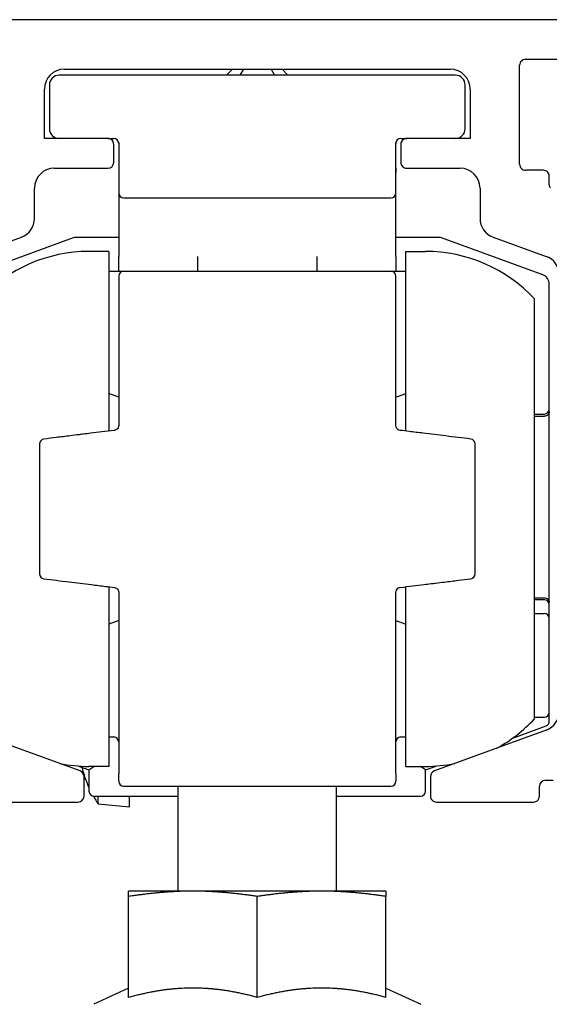
# Model space of a CAD drawing. Units: millimetres. Extents: x 14 to 204, y 10 to 456.
# Drawn here: x 120 to 147, y 352 to 402 of the extents above; entities that cross this region are included whole.
import ezdxf

# ---------------------------------------------------------------- set-up
doc = ezdxf.new("R2010")
doc.units = ezdxf.units.MM
doc.layers.add('Sichtbar_(ISO)', color=7, linetype='Continuous')

msp = doc.modelspace()

# ---------------------------------------------------------------- linework, layer by layer
at = {"layer": 'Sichtbar_(ISO)', "color": 7, "linetype": 'Continuous'}
for p, q in [((149.930818250956, 401.5511350943598), (115.030818250956, 401.5511350943598)), ((145.730818250956, 394.2511350943597), (145.730818250956, 399.2511350943597)), ((146.030818250956, 399.5511350943597), (148.4308322474153, 399.5511350943597)), ((142.480818250956, 398.7511350943598), (122.480818250956, 398.7511350943597)), ((122.730818250956, 399.0511350943597), (142.230818250956, 399.0511350943597)), ((131.2306723789789, 399.0511350943596), (130.9306723789792, 398.7511350943597)), ((131.7808182509559, 399.0511350943597), (131.6076131701991, 398.7511350943598)), ((133.180818250956, 399.0511350943597), (133.3540233317128, 398.7511350943596)), ((133.7306723789792, 399.0511350943596), (134.0306723789791, 398.7511350943597)), ((121.980818250956, 398.2511350943597), (121.980818250956, 396.0511350943596)), ((142.980818250956, 396.0511350943596), (142.980818250956, 398.2511350943596)), ((121.7308182509559, 395.5511350943597), (121.7308182509559, 398.0511350943597)), ((121.9808182509559, 398.0511350943598), (121.9808182509559, 396.0511350943598)), ((142.9808182509559, 396.0511350943598), (142.9808182509559, 398.0511350943598)), ((143.230818250956, 398.0511350943597), (143.230818250956, 395.5511350943597)), ((124.930818250956, 395.5511350943597), (121.7308182509559, 395.5511350943597)), ((124.930818250956, 395.5511350943597), (125.230818250956, 395.5511350943597)), ((124.930818250956, 395.5511350943598), (125.2308182509559, 395.5511350943598)), ((125.230818250956, 394.3511350943629), (125.230818250956, 395.2511350943597)), ((125.480818250956, 395.3440283131729), (125.480818250956, 392.8011350943598)), ((125.480818250956, 395.3440283131732), (125.480818250956, 392.8011350943598)), ((139.480818250956, 392.8011350943599), (139.480818250956, 395.3440283131732)), ((139.4808182509559, 392.8011350943599), (139.4808182509559, 395.3440283131734)), ((139.730818250956, 395.5511350943597), (140.030818250956, 395.5511350943597)), ((139.730818250956, 395.5511350943598), (140.030818250956, 395.5511350943598)), ((139.730818250956, 395.2511350943597), (139.730818250956, 394.3511350943629)), ((143.230818250956, 395.5511350943597), (140.030818250956, 395.5511350943597)), ((122.2306723792865, 394.0511350943629), (124.930818250956, 394.0511350943629)), ((139.4808182509559, 394.0511350943539), (139.4809641229328, 394.0511350943539)), ((139.4809641229328, 394.0511350943537), (139.4809641229328, 393.8397415842271)), ((139.4809641229328, 389.5897415842271), (139.4809641229328, 393.8397415842272)), ((140.030818250956, 394.0511350943629), (142.7309641226254, 394.0511350943629)), ((146.9306194188804, 393.9511350943598), (146.030818250956, 393.9511350943598)), ((147.2306194188804, 393.1952894996645), (147.2306194188804, 393.6511350943597)), ((121.2306723792865, 391.5189082989348), (121.2306723792865, 393.051135094363)), ((125.4809641229329, 392.7925960833047), (125.4809641229329, 389.5897415842269)), ((143.7309641226254, 393.051135094363), (143.7309641226254, 391.5189082989348)), ((125.730818250956, 392.5511350943599), (139.230818250956, 392.5511350943599)), ((125.7308182509559, 392.5511350943599), (139.230818250956, 392.5511350943599)), ((117.8886522356533, 389.6023049061243), (120.5726925226123, 390.5792156781489)), ((123.184203927234, 390.5360582495561), (118.0596623073162, 388.6708776356477)), ((125.4809641229328, 390.5511350943597), (123.2697089630654, 390.5511350943597)), ((141.6916357948926, 390.5511350943597), (139.4809641229328, 390.5511350943597)), ((146.9016824506418, 388.6708776356477), (141.777140830724, 390.536058249556)), ((144.3889439792997, 390.5792156781489), (147.0729842662587, 389.6023049061243)), ((124.9809641229396, 389.8511350943598), (123.9809641229395, 389.8511350943598)), ((124.9809641229396, 389.8511350943596), (124.9809641229396, 380.7808810575197)), ((139.9809641229395, 389.8511350943597), (140.9809641229395, 389.8511350943597)), ((139.9809641229395, 380.7808810575198), (139.9809641229395, 389.8511350943594)), ((125.4809641229329, 388.8526734821696), (125.4809641229329, 389.5897415842268)), ((129.4809641229329, 388.8511350943598), (129.4809641229329, 389.5897415842268)), ((135.4809641229328, 389.5897415842271), (135.4809641229328, 388.8511350943599)), ((139.4809641229328, 389.5897415842268), (139.4809641229328, 388.8526734821697)), ((124.9809641229395, 388.8526734821697), (128.0665265593144, 388.8526734821697)), ((125.7309641229396, 388.8511350943595), (139.2309641229396, 388.8511350943595)), ((136.8954016865647, 388.8526734821697), (139.9809641229395, 388.8526734821697)), ((147.230672378979, 381.8927947346018), (147.2306723789789, 388.2010313252547)), ((146.4809641229395, 366.2521155807668), (146.4809641229395, 387.4501546079523)), ((125.4809641229396, 382.4890011485577), (124.9809641229396, 382.6709862656907)), ((139.4809641229395, 382.4890011485576), (139.9809641229395, 382.6709862656907)), ((147.230672378979, 381.7662965703943), (147.230672378979, 381.8927947346017)), ((146.4809641229396, 381.6427947346018), (146.9806723789789, 381.6427947346017)), ((146.4809641229396, 381.5369691748537), (146.9806723789789, 381.5369691729645)), ((124.9809641229396, 372.9213891312033), (124.9809641229396, 363.8511350943595)), ((139.9809641229395, 363.8511350943595), (139.9809641229395, 372.9213891312004)), ((146.4809641229396, 372.3653010138653), (146.9806723789791, 372.3653010138653)), ((146.9806723789789, 372.2594754541173), (146.4809641229396, 372.2594754541173)), ((147.230672378979, 372.0094754541171), (147.230672378979, 372.1359736183246)), ((147.230672378979, 371.3181223924673), (147.230672378979, 372.0094754541173)), ((146.4809641229396, 371.5681223924673), (146.9806723789789, 371.5681223924673)), ((125.4809641229396, 371.2132690401618), (124.9809641229396, 371.0312839230286)), ((139.4809641229395, 371.2132690401617), (139.9809641229395, 371.0312839230286)), ((147.230672378979, 366.5841477962518), (147.230672378979, 371.3181223924673)), ((147.230672378979, 366.1261869789121), (147.230672378979, 366.5841477962517)), ((145.3822815687903, 365.2783758581597), (147.0661774148104, 365.8912638237156)), ((146.4809641229396, 366.3341477962517), (146.980672378979, 366.3341477962517)), ((123.5334242939561, 363.6229973017307), (117.8886522356534, 365.6775263101696)), ((125.4809641229396, 365.7130550431501), (125.4809641229396, 363.4734967603475)), ((139.4809641229395, 363.4734967603474), (139.4809641229395, 365.7130550431501)), ((147.0729842662585, 365.6775263101696), (141.4282122079559, 363.6229973017307)), ((124.9809641229396, 365.3355836640197), (125.2309641229396, 365.3355836640197)), ((139.7309641229396, 365.3355836640197), (139.9809641229395, 365.3355836640197)), ((123.4483492452713, 363.8700709058768), (123.9806723789791, 363.676321130196)), ((123.7273330762726, 363.4408889202455), (123.7273330762726, 363.4380814141607)), ((123.9806723789791, 363.6763211301959), (124.2303325934401, 363.8511350943525)), ((123.9806723789791, 363.676321130196), (123.9806723789791, 362.6011350943596)), ((124.9809641229396, 363.8511350943598), (123.9809641229396, 363.8511350943598)), ((125.4809641229396, 363.1011350943597), (125.4809641229396, 363.4734967603475)), ((139.4809641229395, 363.4734967603476), (139.4809641229395, 363.1011350943598)), ((139.9809641229395, 363.8511350943597), (140.9809641229395, 363.8511350943597)), ((140.9806723789791, 363.6763211301959), (140.7310121645081, 363.8511350943596)), ((140.9806723789791, 363.676321130196), (141.5128537447818, 363.8700193065792)), ((140.9806723789791, 362.6011350943597), (140.9806723789791, 363.676321130196)), ((123.7308182509584, 362.3511517769577), (123.7308182509584, 363.3410895154948)), ((141.2308182509536, 363.3410895154948), (141.2308182509536, 362.3511517769578)), ((147.0308107680489, 363.150705453388), (147.4309432078532, 363.1507612609699)), ((125.7309641229396, 362.8511350943596), (139.2309641229396, 362.8511350943596)), ((128.4809641229396, 357.5511350943596), (128.4809641229396, 362.8511350943597)), ((136.4809641229396, 357.5511350943596), (136.4809641229396, 362.8511350943597)), ((146.7309222752651, 362.3511936187896), (146.7308526127988, 362.8506636144739)), ((118.5307142065996, 362.0511517769577), (123.4308182509584, 362.0511517769577)), ((124.2306723789791, 362.3511350943596), (128.4809641229396, 362.3511350943596)), ((124.4496387609463, 361.9531938473286), (124.4496387609463, 362.3511350943598)), ((124.4496387609463, 361.9531938473284), (126.0187547021645, 361.8159139907141)), ((126.0187547021646, 361.8159139907142), (126.0187547021646, 362.3511350943597)), ((136.4809641229396, 362.3511350943596), (140.7306723789791, 362.3511350943596)), ((141.5308182509536, 362.0511517769577), (146.430922278183, 362.0511517769577)), ((129.2309641229395, 357.5511350943596), (125.9809641229395, 357.5511350943596)), ((135.7309641229395, 357.5511350943596), (129.2309641229395, 357.5511350943596)), ((138.9809641229395, 357.5511350943596), (135.7309641229395, 357.5511350943596)), ((125.9809641229394, 352.1891758723232), (125.9809641229394, 357.2816978462316)), ((132.4809641229395, 352.1891758723232), (132.4809641229395, 357.2816978462316)), ((138.9809641229393, 352.1891758723232), (138.9809641229394, 357.2816978462316)), ((125.9809641229395, 352.6580731698084), (124.2238222088506, 351.8387044388037)), ((138.9809641229394, 352.6580731698084), (140.7381060370281, 351.8387044388035))]:
    msp.add_line(p, q, dxfattribs=at)
for centre, radius, start, end in [((146.0308182509559, 399.2511350943597), 0.3000000000000047, 89.99999999998914, 180), ((122.730818250956, 398.0511350943597), 1.000000000000003, 90, 180), ((122.480818250956, 398.2511350943597), 0.5000000000000013, 90, 180), ((142.230818250956, 398.0511350943597), 1.000000000000001, 0, 90), ((142.480818250956, 398.2511350943597), 0.5000000000000008, 0, 90), ((122.480818250956, 396.0511350943596), 0.5000000000000008, 180, 270), ((122.4808182509559, 396.0511350943598), 0.5000000000000003, 180, 270), ((142.480818250956, 396.0511350943596), 0.5000000000000013, 270, 0), ((142.4808182509559, 396.0511350943598), 0.500000000000001, 270, 0), ((124.930818250956, 395.2511350943597), 0.2999999999999959, 0, 90.00000000001086), ((125.230818250956, 395.3011350943596), 0.2500000000000014, 0, 90), ((125.2308182509559, 395.3011350943598), 0.2500000000000013, 0, 90), ((139.730818250956, 395.3011350943596), 0.2499999999999999, 90, 180), ((139.730818250956, 395.3011350943599), 0.2500000000000013, 90, 180), ((140.0308182509559, 395.2511350943597), 0.2999999999999981, 89.99999999998914, 180), ((124.930818250956, 394.3511350943629), 0.2999999999999981, 270, 0), ((140.0308182509559, 394.3511350943629), 0.3000000000000014, 180, 270.0000000000109), ((146.0308182509559, 394.2511350943597), 0.3000000000000091, 180, 270.0000000000109), ((122.2306723792865, 393.051135094363), 1.000000000000008, 90, 180), ((142.7309641226254, 393.051135094363), 0.9999999999999966, 0, 90), ((146.9306194188805, 393.6511350943597), 0.3000000000000047, 0, 90.00000000001086), ((125.730818250956, 392.8011350943598), 0.2500000000000021, 180, 270), ((125.7308182509559, 392.8011350943598), 0.2500000000000019, 180, 270), ((139.230818250956, 392.8011350943599), 0.2500000000000015, 270, 0), ((139.230818250956, 392.8011350943599), 0.2500000000000024, 270, 0), ((147.4306194188804, 393.1952894996645), 0.2000000000000291, 180, 221.4381896847055), ((120.2306723792865, 391.5189082989347), 0.9999999999999893, 289.9999999999995, 0), ((144.7309641226254, 391.5189082989347), 1.000000000000001, 179.9999999999968, 249.9999999999959), ((123.2697089630654, 390.3011350943595), 0.2500000000000163, 90, 110.000000000009), ((141.6916357948925, 390.3011350943595), 0.249999999999995, 69.99999999998184, 89.99999999998697), ((123.9809641229395, 382.3511350943598), 7.500000000000021, 90, 137.1665719339325), ((140.9809641229396, 382.3511350943596), 7.500000000000009, 42.83342806606761, 90), ((146.730964122933, 388.6626122853384), 0.9999999999999959, 0, 69.99999999999629), ((125.7309641229396, 388.6011350943598), 0.2499999999999991, 90, 180), ((139.2309641229396, 388.6011350943598), 0.2499999999999969, 0, 90), ((146.7306723789789, 388.2010313252546), 0.50000000000001, 0, 69.99999999999629), ((146.9806723789789, 381.8927947346018), 0.2500000000000003, 270, 0), ((121.7309641229396, 380.1299537782208), 0.2499999999999997, 97.00000000000239, 180), ((143.2309641229396, 380.1299537782208), 0.2499999999999947, 0, 83.0000000000138), ((121.7309641229396, 373.5723164104987), 0.2500000000000014, 180, 263.0000000000041), ((143.2309641229396, 373.5723164104987), 0.2500000000000018, 277.0000000000121, 0), ((146.9806723789789, 372.0094754541171), 0.2500000000000003, 0, 90), ((146.9806723789789, 371.3181223924672), 0.2500000000000003, 0, 90), ((146.980672378979, 366.5841477962518), 0.2500000000000003, 270, 0), ((146.730964122933, 366.6172189309556), 0.9999999999999966, 289.9999999999949, 0), ((140.9809641229396, 371.3511350943598), 7.500000000000009, 298.6321740164969, 317.1665719339331), ((146.9806723789791, 366.1261869789121), 0.2499999999999927, 289.9999999999936, 0), ((125.2309641229396, 365.0855836640199), 0.25, 0, 90), ((139.7309641229396, 365.0855836640199), 0.25, 90, 180), ((123.9809641229396, 371.3511350943597), 7.50000000000002, 258.6270937272434, 269.9999999999992), ((140.9809641229397, 371.3511350943598), 7.500000000000009, 269.9999999999991, 281.3678259834894), ((123.4308182509584, 363.3410895154948), 0.2999999999999992, 0, 70.00000000000598), ((123.8593330762727, 363.4380814141606), 0.132, 180.0000000000246, 198.6636728622238), ((141.5308182509535, 363.3410895154948), 0.3000000000000077, 109.9999999999775, 180), ((129.4187547021646, 365.3159139907141), 6.000000000000002, 198.663672862217, 204.9946759336026), ((125.7309641229396, 363.1011350943597), 0.2499999999999991, 180, 270), ((139.2309641229396, 363.1011350943597), 0.2499999999999969, 270, 0), ((147.0308526098809, 362.8507054563059), 0.2999999999999948, 90.00799120130594, 180.0079912013059), ((124.2306723789791, 362.6011350943596), 0.2499999999999983, 180, 270), ((140.7306723789791, 362.6011350943597), 0.2500000000000039, 270, 0), ((123.4308182509584, 362.3511517769577), 0.2999999999999959, 270.0000000000109, 0), ((129.4187547021645, 365.3159139907142), 6.000000000000002, 209.593566716566, 214.0871562152836), ((141.5308182509535, 362.3511517769577), 0.2999999999999969, 180, 270.0000000000217), ((146.4309222781831, 362.3511517769577), 0.3000000000000069, 269.9999999999891, 0.007991201251650487)]:
    msp.add_arc(centre, radius, start, end, dxfattribs=at)
msp.add_ellipse((129.4029481836206, 365.3171254735155), major_axis=(0.4583127281079015, 5.979720577844399), ratio=0.9961723013556463, start_param=1.901444810280242, end_param=1.968897636003445, dxfattribs=at)
for points, knots in [([(125.4809641229396, 388.6011350943598), (125.4809641229396, 388.6011350943598), (125.4809641229396, 388.57441007478), (125.4809641229396, 388.3595307901602), (125.4809641229396, 387.9577669909215), (125.4809641229396, 386.8015562685239), (125.4809641229396, 386.1541359012213), (125.4809641229396, 384.6578741382557), (125.4809641229396, 383.8678430528523), (125.4809641229396, 382.362385153012), (125.4809641229396, 381.7333620038224), (125.4809641229396, 381.0634546541103)], [0, 0, 0, 0, 0.10898710187721, 0.10898710187721, 0.432710769244167, 0.432710769244167, 0.6749999999999998, 0.6749999999999998, 0.8749999999999999, 0.8749999999999999, 0.9999999999999999, 0.9999999999999999, 0.9999999999999999, 0.9999999999999999]), ([(139.4809641229395, 381.0634546541103), (139.4809641229395, 382.9654987508882), (139.4809641229395, 384.4935100925568), (139.4809641229395, 386.6564425094991), (139.4809641229395, 387.3838514232939), (139.4809641229395, 388.1734710393026), (139.4809641229395, 388.3803915666978), (139.4809641229395, 388.5659904260727), (139.4809641229395, 388.6011350943598), (139.4809641229395, 388.6011350943598)], [0, 0, 0, 0, 0.3549999999999996, 0.3549999999999996, 0.6749999999999998, 0.6749999999999998, 0.8749999999999999, 0.8749999999999999, 1, 1, 1, 1]), ([(147.230672378979, 381.7662965703943), (147.230672378979, 381.7657392318348), (147.2306701640341, 381.7651818952751), (147.2304244775739, 381.734271801116), (147.2236160845521, 381.7042613305564), (147.1978660842661, 381.6488727464998), (147.179370476439, 381.6239538710929), (147.1330192536042, 381.5820371658216), (147.1056144472058, 381.565432637595), (147.0454149190715, 381.5427924831829), (147.0131999599178, 381.5369691748537), (146.9806723789789, 381.5369691748537)], [0, 0, 0, 0, 0.004628648082587013, 0.004628648082587013, 0.256712546674434, 0.256712546674434, 0.5046593857631998, 0.5046593857631998, 0.7523868431954194, 0.7523868431954194, 1, 1, 1, 1]), ([(147.230672378979, 372.1359736183246), (147.230672378979, 372.4565196633557), (147.230672378979, 372.9543766465149), (147.230672378979, 374.1526190472236), (147.230672378979, 374.8227641091797), (147.230672378979, 376.0017496548045), (147.230672378979, 376.4797065229308), (147.230672378979, 377.4225636657879), (147.230672378979, 377.9005205339143), (147.230672378979, 379.0795060795391), (147.230672378979, 379.7496511414953), (147.230672378979, 380.9478935422039), (147.230672378979, 381.4457505253631), (147.230672378979, 381.7662965703943)], [0, 0, 0, 0, 0.2082876818262953, 0.2082876818262953, 0.3878029545485745, 0.3878029545485745, 0.4999999999999988, 0.4999999999999988, 0.6121970454514227, 0.6121970454514227, 0.7917123181737009, 0.7917123181737009, 1, 1, 1, 1]), ([(125.2614314587909, 380.8153181161999), (125.0507896580548, 380.7894545551887), (124.8401389014175, 380.7635898945313), (124.4395893980779, 380.7144085996438), (124.2496922657276, 380.6910921636314), (123.9410984621137, 380.6532016089574), (123.8224059021536, 380.6386279951002), (123.6295263085925, 380.6149453588976), (123.5553408438477, 380.6058365291836), (123.3327814771091, 380.5785096750638), (123.1844046026337, 380.5602912856833), (122.7986147324782, 380.5129222458754), (122.5611957389844, 380.4837708590093), (122.1160175779642, 380.4291098539848), (121.9082606039209, 380.4036005051523), (121.7004967870883, 380.3780903161311)], [0, 0, 0, 0, 0.1774999999999998, 0.1774999999999998, 0.3374999999999999, 0.3374999999999999, 0.4375, 0.4375, 0.5, 0.5, 0.625, 0.625, 0.8250000000000001, 0.8250000000000001, 1, 1, 1, 1]), ([(125.4809641229396, 381.0634546541104), (125.4809641229396, 381.0235957685089), (125.4714272140329, 380.9833369339158), (125.4342952701984, 380.9132169957869), (125.4086095357498, 380.8830696329712), (125.355734765168, 380.8453813231517), (125.3330605893951, 380.8338046711892), (125.2932927580194, 380.8208149032095), (125.2774029745911, 380.8172791717545), (125.2614314587909, 380.8153181161999)], [0, 0, 0, 0, 0.3549999999999995, 0.3549999999999995, 0.6749999999999997, 0.6749999999999997, 0.8749999999999999, 0.8749999999999999, 0.9999999999999999, 0.9999999999999999, 0.9999999999999999, 0.9999999999999999]), ([(139.7004967870883, 380.8153181161999), (139.6551082716147, 380.8208911251424), (139.6119052385839, 380.8392585425964), (139.5458928028207, 380.8907582543027), (139.5215536906376, 380.9218590715604), (139.4953137592813, 380.9767564576941), (139.4883950038414, 380.998818300492), (139.482152551413, 381.0352588505398), (139.4809641229395, 381.049410735135), (139.4809641229395, 381.0634546541103)], [0, 0, 0, 0, 0.3550000000000003, 0.3550000000000003, 0.6750000000000002, 0.6750000000000002, 0.8750000000000001, 0.8750000000000001, 1, 1, 1, 1]), ([(143.2614314587908, 380.3780903161311), (142.8399677160734, 380.4298395567172), (142.4185321309745, 380.4815853399823), (141.6172696192671, 380.5799680056504), (141.2374369081177, 380.6266055983053), (140.62025273201, 380.7023862863649), (140.3828847750383, 380.7315314067341), (139.9971798212487, 380.7788900201233), (139.8488360833813, 380.7971043408401), (139.7004967870883, 380.8153181161999)], [0, 0, 0, 0, 0.3550000000000001, 0.3550000000000001, 0.675, 0.675, 0.875, 0.875, 1, 1, 1, 1]), ([(121.4809641229395, 380.1299537782207), (121.4809641229395, 379.7696155339615), (121.4809641229395, 379.3964209849198), (121.4809641229395, 378.5791529215588), (121.4809641229395, 378.132681695772), (121.4809641229395, 377.4040661668887), (121.4809641229395, 377.1234140024075), (121.4809641229395, 376.7033141722251), (121.4809641229395, 376.5631140072253), (121.4809641229395, 376.1988902784319), (121.4809641229395, 375.9750482131381), (121.4809641229395, 375.3968659639075), (121.4809641229395, 375.0454619768814), (121.4809641229395, 374.3150033404381), (121.4809641229395, 373.9378023439616), (121.4809641229395, 373.5723164104987)], [0, 0, 0, 0, 0.1750000000000001, 0.1750000000000001, 0.375, 0.375, 0.5, 0.5, 0.5625, 0.5625, 0.6624999999999999, 0.6624999999999999, 0.8224999999999998, 0.8224999999999998, 1, 1, 1, 1]), ([(143.4809641229396, 373.5723164104987), (143.4809641229396, 373.9378023439616), (143.4809641229396, 374.3150033404379), (143.4809641229396, 375.0454619768814), (143.4809641229396, 375.3968659639075), (143.4809641229396, 375.9750482131381), (143.4809641229396, 376.1988902784319), (143.4809641229396, 376.5631140072253), (143.4809641229396, 376.7033141722251), (143.4809641229396, 377.1234140024075), (143.4809641229396, 377.4040661668887), (143.4809641229396, 378.132681695772), (143.4809641229396, 378.5791529215588), (143.4809641229396, 379.3964209849198), (143.4809641229396, 379.7696155339615), (143.4809641229396, 380.1299537782207)], [0, 0, 0, 0, 0.1775000000000001, 0.1775000000000001, 0.3375000000000001, 0.3375000000000001, 0.4375, 0.4375, 0.5, 0.5, 0.6249999999999999, 0.6249999999999999, 0.8249999999999998, 0.8249999999999998, 1, 1, 1, 1]), ([(121.7004967870883, 373.3241798725884), (122.1219605298058, 373.2724306320023), (122.5433961149047, 373.2206848487371), (123.3446586266121, 373.1223021830691), (123.7244913377615, 373.0756645904141), (124.3416755138691, 372.9998839023546), (124.5790434708408, 372.9707387819853), (124.9647484246305, 372.9233801685962), (125.1130921624979, 372.9051658478793), (125.2614314587909, 372.8869520725195)], [0, 0, 0, 0, 0.3549999999999996, 0.3549999999999996, 0.6749999999999998, 0.6749999999999998, 0.875, 0.875, 1, 1, 1, 1]), ([(125.2614314587909, 372.8869520725195), (125.3068199743137, 372.8813790635709), (125.3500230084156, 372.8630116452929), (125.4160354423431, 372.8115119349351), (125.4403745555688, 372.7804111165666), (125.4666144865794, 372.7255137310065), (125.4735332421237, 372.7034518878282), (125.4797756944645, 372.6670113381255), (125.4809641229396, 372.6528594535996), (125.4809641229396, 372.6388155346091)], [0, 0, 0, 0, 0.3549999999999997, 0.3549999999999997, 0.6749999999999998, 0.6749999999999998, 0.8749999999999999, 0.8749999999999999, 1, 1, 1, 1]), ([(139.4809641229395, 372.6388155346091), (139.4809641229395, 372.6786744202191), (139.4905010318101, 372.7189332547615), (139.5276329757786, 372.7890531930939), (139.5533187101835, 372.8192005557942), (139.6061934807275, 372.8568888655747), (139.6288676565092, 372.8684655175394), (139.6686354878586, 372.8814552855089), (139.6845252712847, 372.8849910169646), (139.7004967870883, 372.8869520725195)], [0, 0, 0, 0, 0.3549999999999999, 0.3549999999999999, 0.6749999999999999, 0.6749999999999999, 0.875, 0.875, 1, 1, 1, 1]), ([(139.7004967870883, 372.8869520725195), (139.9111385878243, 372.9128156335307), (140.1217893444616, 372.9386802941882), (140.5223388478013, 372.9878615890756), (140.7122359801516, 373.011178025088), (141.0208297837655, 373.049068579762), (141.1395223437256, 373.0636421936193), (141.3324019372866, 373.0873248298217), (141.4065874020315, 373.0964336595358), (141.62914676877, 373.1237605136556), (141.7775236432454, 373.1419789030362), (142.1633135134009, 373.1893479428441), (142.4007325068947, 373.2184993297102), (142.8459106679149, 373.2731603347347), (143.0536676419583, 373.2986696835671), (143.2614314587908, 373.3241798725884)], [0, 0, 0, 0, 0.1774999999999999, 0.1774999999999999, 0.3375, 0.3375, 0.4375, 0.4375, 0.5, 0.5, 0.625, 0.625, 0.8250000000000001, 0.8250000000000001, 1, 1, 1, 1]), ([(125.4809641229396, 372.6388155346091), (125.4809641229396, 371.3017438914136), (125.4809641229396, 370.1459582329336), (125.4809641229396, 368.3281089950922), (125.4809641229396, 367.6237701800146), (125.4809641229396, 366.6930841289528), (125.4809641229396, 366.3878296349526), (125.4809641229396, 365.9735007447263), (125.4809641229396, 365.8337927377513), (125.4809641229396, 365.7130550431502)], [0, 0, 0, 0, 0.355, 0.355, 0.675, 0.675, 0.8750000000000001, 0.8750000000000001, 1, 1, 1, 1]), ([(139.4809641229395, 365.7130550431502), (139.4809641229395, 366.1164472376959), (139.4809641229395, 366.724664400945), (139.4809641229395, 368.0954322982204), (139.4809641229395, 368.7127817058858), (139.4809641229395, 369.9831263515388), (139.4809641229395, 370.6053710287476), (139.4809641229395, 371.7167975872056), (139.4809641229395, 372.1677183030225), (139.4809641229395, 372.6388155346091)], [0, 0, 0, 0, 0.4173692132442825, 0.4173692132442825, 0.6749999999999999, 0.6749999999999999, 0.875, 0.875, 1, 1, 1, 1]), ([(146.9806723789789, 372.3653010138652), (147.0131999599178, 372.3653010138652), (147.0454149190715, 372.3594777055358), (147.1056144472058, 372.3368375511238), (147.1330192536043, 372.3202330228972), (147.1793704764391, 372.278316317626), (147.1978660842662, 372.253397442219), (147.2236160845522, 372.1980088581622), (147.230424477574, 372.167998387602), (147.2306701640341, 372.1370882934438), (147.230672378979, 372.1365309568839), (147.230672378979, 372.1359736183246)], [0, 0, 0, 0, 0.2476131568046657, 0.2476131568046657, 0.4953406142369443, 0.4953406142369443, 0.7432874533257904, 0.7432874533257904, 0.9953713519185046, 0.9953713519185046, 1, 1, 1, 1])]:
    msp.add_open_spline(points, degree=3, knots=knots, dxfattribs=at)
for points, weights in [([(125.9809641229394, 357.2816978462316), (125.9809641229395, 357.5511350943596), (125.9809641229395, 357.5511350943596)], [1, 1.037954849302046, 1]), ([(129.2309641229396, 357.5511350943596), (127.7226338737418, 357.5511350943596), (125.9809641229394, 357.2816978462316)], [1, 1.037954849302042, 1]), ([(132.4809641229395, 357.2816978462316), (130.7392943721372, 357.5511350943596), (129.2309641229396, 357.5511350943596)], [1, 1.037954849302029, 1]), ([(135.7309641229394, 357.5511350943596), (134.2226338737417, 357.5511350943596), (132.4809641229395, 357.2816978462316)], [1, 1.037954849302024, 1]), ([(138.9809641229394, 357.2816978462316), (137.2392943721372, 357.5511350943596), (135.7309641229394, 357.5511350943596)], [1, 1.037954849302027, 1]), ([(138.9809641229395, 357.5511350943596), (138.9809641229395, 357.5511350943596), (138.9809641229394, 357.2816978462316)], [1, 1.037954849302043, 1]), ([(129.2309641229396, 352.6580731698084), (127.7226338737418, 352.6580731698084), (125.9809641229396, 352.1891758723232)], [1, 1.050083565576042, 1.0235069561196]), ([(132.4809641229395, 352.1891758723232), (130.7392943721372, 352.6580731698084), (129.2309641229396, 352.6580731698084)], [1.023506956119599, 1.05008356557604, 1]), ([(135.7309641229394, 352.6580731698084), (134.2226338737419, 352.6580731698084), (132.4809641229395, 352.1891758723232)], [1, 1.050083565576053, 1.023506956119605]), ([(138.9809641229394, 352.1891758723232), (137.2392943721372, 352.6580731698084), (135.7309641229394, 352.6580731698084)], [1.023506956119604, 1.05008356557605, 1])]:
    msp.add_rational_spline(points, weights, degree=2, dxfattribs=at)

doc.saveas('drawing.dxf')
